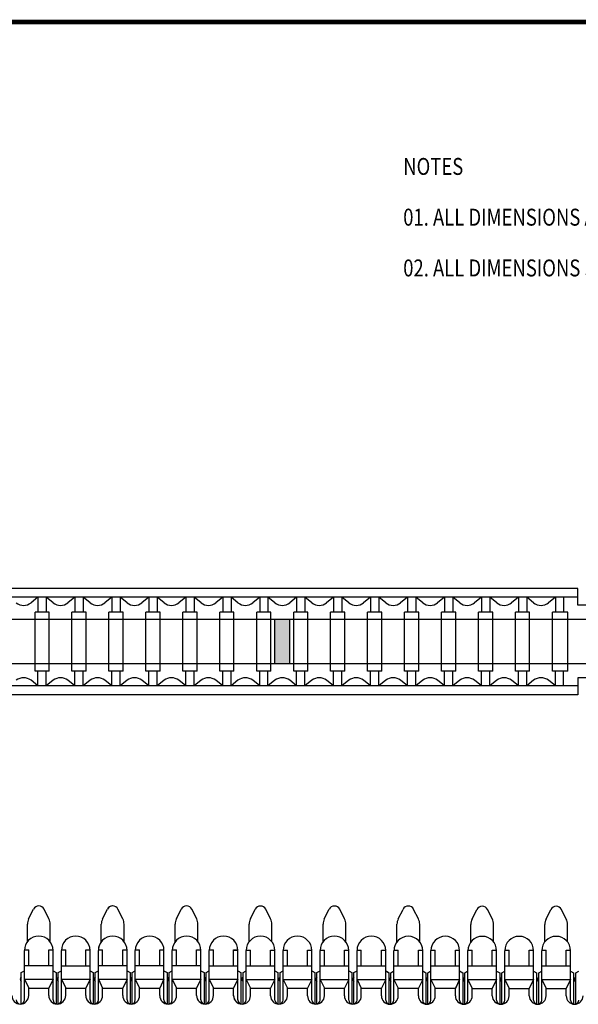
# Model space of a CAD drawing. Units: inches. Extents: x 0 to 34, y 0.4 to 22.
# Drawn here: x 16.3 to 22.2, y 11.5 to 22 of the extents above; entities that cross this region are included whole.
import ezdxf

# ---------------------------------------------------------------- set-up
doc = ezdxf.new("R2010")
doc.units = ezdxf.units.IN
doc.header["$LTSCALE"] = 1.87
doc.header["$MEASUREMENT"] = 0
doc.layers.get('0').update_dxf_attribs({"linetype": 'CONTINUOUS'})
doc.layers.add('2_ALL_NOTES', color=7, linetype='CONTINUOUS')
doc.styles.get("Standard").update_dxf_attribs({"font": 'txt', "width": 0.8})

msp = doc.modelspace()

# ---------------------------------------------------------------- hatches: boundary and pattern name
at = {"linetype": 'Continuous'}
h = msp.add_hatch(color=7, dxfattribs=at)
edge = h.paths.add_edge_path()
edge.add_line((19.156, 15.618), (18.994, 15.618))
edge.add_line((19.156, 15.1465), (19.156, 15.618))
edge.add_line((19.156, 15.1465), (18.994, 15.1465))
edge.add_line((18.994, 15.1465), (18.994, 15.618))

# ---------------------------------------------------------------- linework, layer by layer
at = {"color": 7, "linetype": 'Continuous'}
for p, q in [((22.2163, 15.948), (2.5766, 15.948)), ((22.2163, 15.7688), (22.2163, 15.948)), ((22.2163, 15.8537), (2.5766, 15.8537)), ((16.4775, 15.8537), (16.4035, 15.7946)), ((16.4775, 15.8537), (16.4775, 15.6965)), ((16.5655, 15.8537), (16.5655, 15.6965)), ((16.6394, 15.7946), (16.5655, 15.8537)), ((16.8703, 15.8537), (16.7964, 15.7946)), ((16.8703, 15.8537), (16.8703, 15.6965)), ((16.9583, 15.8537), (16.9583, 15.6965)), ((17.0323, 15.7946), (16.9583, 15.8537)), ((17.2632, 15.8537), (17.1892, 15.7946)), ((17.2632, 15.8537), (17.2632, 15.6965)), ((17.3512, 15.8537), (17.3512, 15.6965)), ((17.4251, 15.7946), (17.3512, 15.8537)), ((17.656, 15.8537), (17.5821, 15.7946)), ((17.656, 15.8537), (17.656, 15.6965)), ((17.744, 15.8537), (17.744, 15.6965)), ((17.818, 15.7946), (17.744, 15.8537)), ((18.0489, 15.8537), (17.9749, 15.7946)), ((18.0489, 15.8537), (18.0489, 15.6965)), ((18.1369, 15.8537), (18.1369, 15.6965)), ((18.2109, 15.7946), (18.1369, 15.8537)), ((18.4418, 15.8537), (18.3678, 15.7946)), ((18.4418, 15.8537), (18.4418, 15.6965)), ((18.5298, 15.8537), (18.5298, 15.6965)), ((18.6037, 15.7946), (18.5298, 15.8537)), ((18.8346, 15.8537), (18.7607, 15.7946)), ((18.8346, 15.8537), (18.8346, 15.6965)), ((18.9226, 15.8537), (18.9226, 15.6965)), ((18.9966, 15.7946), (18.9226, 15.8537)), ((19.2275, 15.8537), (19.1535, 15.7946)), ((19.2275, 15.8537), (19.2275, 15.6965)), ((19.3155, 15.8537), (19.3155, 15.6965)), ((19.3894, 15.7946), (19.3155, 15.8537)), ((19.6203, 15.8537), (19.5464, 15.7946)), ((19.6203, 15.8537), (19.6203, 15.6965)), ((19.7083, 15.8537), (19.7083, 15.6965)), ((19.7823, 15.7946), (19.7083, 15.8537)), ((20.0132, 15.8537), (19.9392, 15.7946)), ((20.0132, 15.8537), (20.0132, 15.6965)), ((20.1012, 15.8537), (20.1012, 15.6965)), ((20.1751, 15.7946), (20.1012, 15.8537)), ((20.406, 15.8537), (20.3321, 15.7946)), ((20.406, 15.8537), (20.406, 15.6965)), ((20.494, 15.8537), (20.494, 15.6965)), ((20.568, 15.7946), (20.494, 15.8537)), ((20.7989, 15.8537), (20.725, 15.7946)), ((20.7989, 15.8537), (20.7989, 15.6965)), ((20.8869, 15.8537), (20.8869, 15.6965)), ((20.9609, 15.7946), (20.8869, 15.8537)), ((21.1918, 15.8537), (21.1178, 15.7946)), ((21.1918, 15.8537), (21.1918, 15.6965)), ((21.2798, 15.8537), (21.2798, 15.6965)), ((21.3537, 15.7946), (21.2798, 15.8537)), ((21.5846, 15.8537), (21.5107, 15.7946)), ((21.5846, 15.8537), (21.5846, 15.6965)), ((21.6726, 15.8537), (21.6726, 15.6965)), ((21.7466, 15.7946), (21.6726, 15.8537)), ((21.9775, 15.8537), (21.9035, 15.7946)), ((21.9775, 15.8537), (21.9775, 15.6965)), ((22.0655, 15.8537), (22.0655, 15.6965)), ((22.8072, 15.7688), (22.2163, 15.7688)), ((22.8072, 15.618), (1.9858, 15.618)), ((16.446, 15.068), (16.446, 15.6965)), ((16.5969, 15.6965), (16.446, 15.6965)), ((16.5969, 15.068), (16.5969, 15.6965)), ((16.8389, 15.068), (16.8389, 15.6965)), ((16.9898, 15.6965), (16.8389, 15.6965)), ((16.9898, 15.068), (16.9898, 15.6965)), ((17.2318, 15.068), (17.2318, 15.6965)), ((17.3826, 15.6965), (17.2318, 15.6965)), ((17.3826, 15.068), (17.3826, 15.6965)), ((17.6246, 15.068), (17.6246, 15.6965)), ((17.7755, 15.6965), (17.6246, 15.6965)), ((17.7755, 15.068), (17.7755, 15.6965)), ((18.0175, 15.068), (18.0175, 15.6965)), ((18.1683, 15.6965), (18.0175, 15.6965)), ((18.1683, 15.068), (18.1683, 15.6965)), ((18.4103, 15.068), (18.4103, 15.6965)), ((18.5612, 15.6965), (18.4103, 15.6965)), ((18.5612, 15.068), (18.5612, 15.6965)), ((18.8032, 15.068), (18.8032, 15.6965)), ((18.954, 15.6965), (18.8032, 15.6965)), ((18.954, 15.068), (18.954, 15.6965)), ((18.994, 15.1465), (18.994, 15.618)), ((19.156, 15.618), (18.994, 15.618)), ((19.156, 15.1465), (19.156, 15.618)), ((19.196, 15.068), (19.196, 15.6965)), ((19.3469, 15.6965), (19.196, 15.6965)), ((19.3469, 15.068), (19.3469, 15.6965)), ((19.5889, 15.068), (19.5889, 15.6965)), ((19.7398, 15.6965), (19.5889, 15.6965)), ((19.7398, 15.068), (19.7398, 15.6965)), ((19.9818, 15.068), (19.9818, 15.6965)), ((20.1326, 15.6965), (19.9818, 15.6965)), ((20.1326, 15.068), (20.1326, 15.6965)), ((20.3746, 15.068), (20.3746, 15.6965)), ((20.5255, 15.6965), (20.3746, 15.6965)), ((20.5255, 15.068), (20.5255, 15.6965)), ((20.7675, 15.068), (20.7675, 15.6965)), ((20.9183, 15.6965), (20.7675, 15.6965)), ((20.9183, 15.068), (20.9183, 15.6965)), ((21.1603, 15.068), (21.1603, 15.6965)), ((21.3112, 15.6965), (21.1603, 15.6965)), ((21.3112, 15.068), (21.3112, 15.6965)), ((21.5532, 15.068), (21.5532, 15.6965)), ((21.704, 15.6965), (21.5532, 15.6965)), ((21.704, 15.068), (21.704, 15.6965)), ((22.111, 15.6965), (21.946, 15.6965)), ((21.946, 15.068), (21.946, 15.6965)), ((22.111, 15.068), (22.111, 15.6965)), ((22.8072, 15.1465), (1.9858, 15.1465)), ((19.156, 15.1465), (18.994, 15.1465)), ((16.5969, 15.068), (16.446, 15.068)), ((16.4775, 14.9108), (16.4775, 15.068)), ((16.5655, 14.9108), (16.5655, 15.068)), ((16.9898, 15.068), (16.8389, 15.068)), ((16.8703, 14.9108), (16.8703, 15.068)), ((16.9583, 14.9108), (16.9583, 15.068)), ((17.3826, 15.068), (17.2318, 15.068)), ((17.2632, 14.9108), (17.2632, 15.068)), ((17.3512, 14.9108), (17.3512, 15.068)), ((17.7755, 15.068), (17.6246, 15.068)), ((17.656, 14.9108), (17.656, 15.068)), ((17.744, 14.9108), (17.744, 15.068)), ((18.1683, 15.068), (18.0175, 15.068)), ((18.0489, 14.9108), (18.0489, 15.068)), ((18.1369, 14.9108), (18.1369, 15.068)), ((18.5612, 15.068), (18.4103, 15.068)), ((18.4418, 14.9108), (18.4418, 15.068)), ((18.5298, 14.9108), (18.5298, 15.068)), ((18.954, 15.068), (18.8032, 15.068)), ((18.8346, 14.9108), (18.8346, 15.068)), ((18.9226, 14.9108), (18.9226, 15.068)), ((19.3469, 15.068), (19.196, 15.068)), ((19.2275, 14.9108), (19.2275, 15.068)), ((19.3155, 14.9108), (19.3155, 15.068)), ((19.7398, 15.068), (19.5889, 15.068)), ((19.6203, 14.9108), (19.6203, 15.068)), ((19.7083, 14.9108), (19.7083, 15.068)), ((20.1326, 15.068), (19.9818, 15.068)), ((20.0132, 14.9108), (20.0132, 15.068)), ((20.1012, 14.9108), (20.1012, 15.068)), ((20.5255, 15.068), (20.3746, 15.068)), ((20.406, 14.9108), (20.406, 15.068)), ((20.494, 14.9108), (20.494, 15.068)), ((20.9183, 15.068), (20.7675, 15.068)), ((20.7989, 14.9108), (20.7989, 15.068)), ((20.8869, 14.9108), (20.8869, 15.068)), ((21.3112, 15.068), (21.1603, 15.068)), ((21.1918, 14.9108), (21.1918, 15.068)), ((21.2798, 14.9108), (21.2798, 15.068)), ((21.704, 15.068), (21.5532, 15.068)), ((21.5846, 14.9108), (21.5846, 15.068)), ((21.6726, 14.9108), (21.6726, 15.068)), ((22.111, 15.068), (21.946, 15.068)), ((21.9775, 14.9108), (21.9775, 15.068)), ((22.0655, 14.9108), (22.0655, 15.068)), ((22.8072, 14.9957), (22.2163, 14.9957)), ((22.2163, 14.9957), (22.2163, 14.8165)), ((22.2163, 14.9108), (2.5766, 14.9108)), ((16.4775, 14.9108), (16.4035, 14.9699)), ((16.6394, 14.9699), (16.5655, 14.9108)), ((16.8703, 14.9108), (16.7964, 14.9699)), ((17.0323, 14.9699), (16.9583, 14.9108)), ((17.2632, 14.9108), (17.1892, 14.9699)), ((17.4251, 14.9699), (17.3512, 14.9108)), ((17.656, 14.9108), (17.5821, 14.9699)), ((17.818, 14.9699), (17.744, 14.9108)), ((18.0489, 14.9108), (17.9749, 14.9699)), ((18.2109, 14.9699), (18.1369, 14.9108)), ((18.4418, 14.9108), (18.3678, 14.9699)), ((18.6037, 14.9699), (18.5298, 14.9108)), ((18.8346, 14.9108), (18.7607, 14.9699)), ((18.9966, 14.9699), (18.9226, 14.9108)), ((19.2275, 14.9108), (19.1535, 14.9699)), ((19.3894, 14.9699), (19.3155, 14.9108)), ((19.6203, 14.9108), (19.5464, 14.9699)), ((19.7823, 14.9699), (19.7083, 14.9108)), ((20.0132, 14.9108), (19.9392, 14.9699)), ((20.1751, 14.9699), (20.1012, 14.9108)), ((20.406, 14.9108), (20.3321, 14.9699)), ((20.568, 14.9699), (20.494, 14.9108)), ((20.7989, 14.9108), (20.725, 14.9699)), ((20.9609, 14.9699), (20.8869, 14.9108)), ((21.1918, 14.9108), (21.1178, 14.9699)), ((21.3537, 14.9699), (21.2798, 14.9108)), ((21.5846, 14.9108), (21.5107, 14.9699)), ((21.7466, 14.9699), (21.6726, 14.9108)), ((21.9775, 14.9108), (21.9035, 14.9699)), ((22.2163, 14.8165), (2.5766, 14.8165)), ((16.3784, 12.4336), (16.4298, 12.5357)), ((16.5936, 12.4336), (16.5421, 12.5357)), ((17.1641, 12.4336), (17.2156, 12.5357)), ((17.1641, 12.4332), (17.2155, 12.5354)), ((17.3793, 12.4332), (17.3278, 12.5354)), ((17.9498, 12.4332), (18.0013, 12.5354)), ((18.165, 12.4332), (18.1136, 12.5354)), ((18.7356, 12.432), (18.787, 12.5342)), ((18.9507, 12.432), (18.8993, 12.5342)), ((19.5213, 12.432), (19.5727, 12.5342)), ((19.7364, 12.432), (19.685, 12.5342)), ((20.307, 12.4317), (20.3584, 12.5338)), ((20.5221, 12.4317), (20.4707, 12.5338)), ((21.0927, 12.4305), (21.1441, 12.5327)), ((21.3078, 12.4305), (21.2564, 12.5327)), ((21.8784, 12.4305), (21.9298, 12.5327)), ((22.0936, 12.4305), (22.0421, 12.5327)), ((16.365, 12.19), (16.365, 12.3771)), ((16.607, 12.19), (16.607, 12.377)), ((17.1507, 12.1897), (17.1507, 12.3771)), ((17.3927, 12.1897), (17.3927, 12.3767)), ((17.9364, 12.1897), (17.9364, 12.3767)), ((18.1784, 12.1897), (18.1784, 12.3767)), ((18.7221, 12.1885), (18.7221, 12.3755)), ((18.9641, 12.1885), (18.9641, 12.3755)), ((19.5078, 12.1885), (19.5078, 12.3755)), ((19.7498, 12.1885), (19.7498, 12.3755)), ((20.2936, 12.1881), (20.2936, 12.3751)), ((20.5356, 12.1881), (20.5356, 12.3751)), ((21.0793, 12.187), (21.0793, 12.374)), ((21.3213, 12.187), (21.3213, 12.374)), ((21.865, 12.187), (21.865, 12.374)), ((22.107, 12.187), (22.107, 12.374)), ((16.3335, 12.1021), (16.3791, 12.1021)), ((16.3335, 11.5709), (16.3335, 12.0973)), ((16.3791, 11.9355), (16.3791, 12.1021)), ((16.5928, 11.9355), (16.5928, 12.1021)), ((16.5928, 12.1021), (16.6384, 12.1021)), ((16.6384, 11.5709), (16.6384, 12.0973)), ((16.7264, 12.1021), (16.772, 12.1021)), ((16.7264, 11.5709), (16.7264, 12.0973)), ((16.772, 11.9355), (16.772, 12.1021)), ((16.9857, 11.9351), (16.9857, 12.1021)), ((16.9857, 12.1021), (17.0313, 12.1021)), ((16.9857, 12.1017), (17.0313, 12.1017)), ((17.0313, 11.5705), (17.0313, 12.0973)), ((17.1193, 12.1017), (17.1648, 12.1017)), ((17.1193, 11.5705), (17.1193, 12.0973)), ((17.1648, 11.9351), (17.1648, 12.1017)), ((17.3786, 11.9351), (17.3786, 12.1017)), ((17.3786, 12.1017), (17.4241, 12.1017)), ((17.4241, 11.5705), (17.4241, 12.097)), ((17.5121, 12.1017), (17.5577, 12.1017)), ((17.5121, 11.5705), (17.5121, 12.097)), ((17.5577, 11.9351), (17.5577, 12.1017)), ((17.7714, 11.9351), (17.7714, 12.1017)), ((17.7714, 12.1017), (17.817, 12.1017)), ((17.817, 11.5705), (17.817, 12.097)), ((17.905, 12.1017), (17.9506, 12.1017)), ((17.905, 11.5705), (17.905, 12.097)), ((17.9506, 11.9351), (17.9506, 12.1017)), ((18.1643, 11.9351), (18.1643, 12.1017)), ((18.1643, 12.1017), (18.2098, 12.1017)), ((18.2098, 11.5705), (18.2098, 12.097)), ((18.2978, 12.1017), (18.3434, 12.1017)), ((18.2978, 11.5705), (18.2978, 12.097)), ((18.3434, 11.9351), (18.3434, 12.1017)), ((18.5571, 12.1017), (18.6027, 12.1017)), ((18.5571, 11.9339), (18.5571, 12.1017)), ((18.5571, 12.1005), (18.6027, 12.1005)), ((18.6027, 11.5694), (18.6027, 12.097)), ((18.6907, 12.1005), (18.7363, 12.1005)), ((18.6907, 11.5694), (18.6907, 12.097)), ((18.7363, 11.9339), (18.7363, 12.1005)), ((18.95, 12.1005), (18.9956, 12.1005)), ((18.95, 11.9339), (18.95, 12.1005)), ((18.9956, 11.5694), (18.9956, 12.0958)), ((19.0836, 12.1005), (19.1291, 12.1005)), ((19.0836, 11.5694), (19.0836, 12.0958)), ((19.1291, 11.9339), (19.1291, 12.1005)), ((19.3428, 12.1005), (19.3884, 12.1005)), ((19.3428, 11.9339), (19.3428, 12.1005)), ((19.3884, 11.5694), (19.3884, 12.0958)), ((19.4764, 12.1005), (19.522, 12.1005)), ((19.4764, 11.5694), (19.4764, 12.0958)), ((19.522, 11.9339), (19.522, 12.1005)), ((19.7357, 12.1005), (19.7813, 12.1005)), ((19.7357, 11.9339), (19.7357, 12.1005)), ((19.7813, 11.5694), (19.7813, 12.0958)), ((19.8693, 12.1005), (19.9148, 12.1005)), ((19.8693, 11.5694), (19.8693, 12.0958)), ((19.9148, 11.9339), (19.9148, 12.1005)), ((20.1286, 12.1005), (20.1741, 12.1005)), ((20.1286, 11.9336), (20.1286, 12.1005)), ((20.1286, 12.1001), (20.1741, 12.1001)), ((20.1741, 11.569), (20.1741, 12.0958)), ((20.2621, 12.1001), (20.3077, 12.1001)), ((20.2621, 11.569), (20.2621, 12.0954)), ((20.3077, 11.9336), (20.3077, 12.1001)), ((20.5214, 12.1001), (20.567, 12.1001)), ((20.5214, 11.9336), (20.5214, 12.1001)), ((20.567, 11.569), (20.567, 12.0954)), ((20.655, 12.1001), (20.7006, 12.1001)), ((20.655, 11.569), (20.655, 12.0954)), ((20.7006, 11.9336), (20.7006, 12.1001)), ((20.9143, 12.1001), (20.9598, 12.1001)), ((20.9143, 11.9324), (20.9143, 12.1001)), ((20.9143, 12.099), (20.9598, 12.099)), ((20.9598, 11.5678), (20.9598, 12.0954)), ((21.0478, 12.099), (21.0934, 12.099)), ((21.0478, 11.5678), (21.0478, 12.0954)), ((21.0934, 11.9324), (21.0934, 12.099)), ((21.3071, 12.099), (21.3527, 12.099)), ((21.3071, 11.9324), (21.3071, 12.099)), ((21.3527, 11.5678), (21.3527, 12.0943)), ((21.4407, 12.099), (21.4863, 12.099)), ((21.4407, 11.5678), (21.4407, 12.0943)), ((21.4863, 11.9324), (21.4863, 12.099)), ((21.7, 12.099), (21.7456, 12.099)), ((21.7, 11.9324), (21.7, 12.099)), ((21.7456, 11.5678), (21.7456, 12.0943)), ((21.8336, 12.099), (21.8791, 12.099)), ((21.8336, 11.5678), (21.8336, 12.0943)), ((21.8791, 11.9324), (21.8791, 12.099)), ((22.0928, 12.099), (22.1384, 12.099)), ((22.0928, 11.9324), (22.0928, 12.099)), ((22.1384, 11.5678), (22.1384, 12.0943)), ((16.3005, 11.862), (16.3335, 11.881)), ((16.3005, 11.5301), (16.3005, 11.862)), ((16.3335, 11.9355), (16.6384, 11.9355)), ((16.6384, 11.881), (16.6714, 11.862)), ((16.6714, 11.862), (16.6714, 11.5276)), ((16.6934, 11.862), (16.7264, 11.881)), ((16.6934, 11.5301), (16.6934, 11.862)), ((16.7275, 11.9343), (17.0309, 11.9343)), ((17.0313, 11.881), (17.0643, 11.862)), ((17.0313, 11.8807), (17.0643, 11.8616)), ((17.0643, 11.862), (17.0643, 11.5272)), ((17.0863, 11.862), (17.1193, 11.881)), ((17.0863, 11.8616), (17.1193, 11.8807)), ((17.0863, 11.5297), (17.0863, 11.862)), ((17.1193, 11.9351), (17.4241, 11.9351)), ((17.4241, 11.8807), (17.4571, 11.8616)), ((17.4571, 11.8616), (17.4571, 11.5272)), ((17.4791, 11.8616), (17.5121, 11.8807)), ((17.4791, 11.5297), (17.4791, 11.8616)), ((17.5121, 11.9351), (17.817, 11.9351)), ((17.817, 11.8807), (17.85, 11.8616)), ((17.85, 11.8616), (17.85, 11.5272)), ((17.872, 11.8616), (17.905, 11.8807)), ((17.872, 11.5297), (17.872, 11.8616)), ((17.905, 11.9351), (18.2098, 11.9351)), ((18.2098, 11.8807), (18.2428, 11.8616)), ((18.2428, 11.8616), (18.2428, 11.5272)), ((18.2648, 11.8616), (18.2978, 11.8807)), ((18.2648, 11.5297), (18.2648, 11.8616)), ((18.2989, 11.9339), (18.6023, 11.9339)), ((18.6027, 11.8807), (18.6357, 11.8616)), ((18.6027, 11.8795), (18.6357, 11.8605)), ((18.6357, 11.8616), (18.6357, 11.526)), ((18.6577, 11.8616), (18.6907, 11.8807)), ((18.6577, 11.8604), (18.6907, 11.8795)), ((18.6577, 11.5285), (18.6577, 11.8616)), ((18.6907, 11.9339), (18.9956, 11.9339)), ((18.9956, 11.8795), (19.0286, 11.8605)), ((19.0286, 11.8605), (19.0286, 11.5261)), ((19.0506, 11.8604), (19.0836, 11.8795)), ((19.0506, 11.5285), (19.0506, 11.8604)), ((19.0836, 11.9339), (19.3884, 11.9339)), ((19.3884, 11.8795), (19.4214, 11.8605)), ((19.4214, 11.8605), (19.4214, 11.526)), ((19.4434, 11.8604), (19.4764, 11.8795)), ((19.4434, 11.5285), (19.4434, 11.8604)), ((19.4764, 11.9339), (19.7813, 11.9339)), ((19.7813, 11.8795), (19.8143, 11.8605)), ((19.8143, 11.8605), (19.8143, 11.526)), ((19.8363, 11.8604), (19.8693, 11.8795)), ((19.8363, 11.5285), (19.8363, 11.8604)), ((19.8703, 11.9328), (20.1738, 11.9328)), ((20.1741, 11.8795), (20.2071, 11.8605)), ((20.1741, 11.8791), (20.2071, 11.8601)), ((20.2071, 11.8601), (20.2071, 11.5257)), ((20.2291, 11.8601), (20.2621, 11.8791)), ((20.2291, 11.5281), (20.2291, 11.8601)), ((20.2621, 11.9336), (20.567, 11.9336)), ((20.567, 11.8791), (20.6, 11.8601)), ((20.6, 11.8601), (20.6, 11.5257)), ((20.622, 11.8601), (20.655, 11.8791)), ((20.622, 11.5281), (20.622, 11.8601)), ((20.656, 11.9324), (20.9595, 11.9324)), ((20.9598, 11.8791), (20.9928, 11.8601)), ((20.9598, 11.878), (20.9928, 11.8589)), ((20.9928, 11.8601), (20.9928, 11.5245)), ((21.0148, 11.8601), (21.0478, 11.8791)), ((21.0148, 11.8589), (21.0478, 11.878)), ((21.0148, 11.527), (21.0148, 11.8601)), ((21.0478, 11.9324), (21.3527, 11.9324)), ((21.3527, 11.878), (21.3857, 11.8589)), ((21.3857, 11.8589), (21.3857, 11.5245)), ((21.4077, 11.8589), (21.4407, 11.878)), ((21.4077, 11.527), (21.4077, 11.8589)), ((21.4407, 11.9324), (21.7456, 11.9324)), ((21.7456, 11.878), (21.7786, 11.8589)), ((21.7786, 11.8589), (21.7786, 11.5245)), ((21.8006, 11.8589), (21.8336, 11.878)), ((21.8006, 11.527), (21.8006, 11.8589)), ((21.8336, 11.9324), (22.1384, 11.9324)), ((22.1384, 11.878), (22.1714, 11.8589)), ((22.1714, 11.8589), (22.1714, 11.5245)), ((22.1934, 11.8589), (22.2264, 11.878)), ((22.1934, 11.527), (22.1934, 11.8589)), ((16.3335, 11.7909), (16.3791, 11.6966)), ((16.3335, 11.7909), (16.6384, 11.7909)), ((16.6384, 11.7909), (16.5928, 11.6966)), ((16.7264, 11.7909), (16.772, 11.6966)), ((16.7264, 11.7909), (17.0313, 11.7909)), ((17.0313, 11.7909), (16.9857, 11.6966)), ((17.0313, 11.7905), (16.9857, 11.6962)), ((17.1193, 11.7905), (17.4241, 11.7905)), ((17.1193, 11.7905), (17.1648, 11.6962)), ((17.4241, 11.7905), (17.3786, 11.6962)), ((17.5121, 11.7905), (17.817, 11.7905)), ((17.5121, 11.7905), (17.5577, 11.6962)), ((17.817, 11.7905), (17.7714, 11.6962)), ((17.905, 11.7905), (18.2098, 11.7905)), ((17.905, 11.7905), (17.9506, 11.6962)), ((18.2098, 11.7905), (18.1643, 11.6962)), ((18.2978, 11.7905), (18.6027, 11.7905)), ((18.2978, 11.7905), (18.3434, 11.6962)), ((18.6027, 11.7905), (18.5571, 11.6962)), ((18.6027, 11.7894), (18.5571, 11.6951)), ((18.6907, 11.7894), (18.9956, 11.7894)), ((18.6907, 11.7894), (18.7363, 11.6951)), ((18.9956, 11.7894), (18.95, 11.6951)), ((19.0836, 11.7894), (19.3884, 11.7894)), ((19.0836, 11.7894), (19.1291, 11.6951)), ((19.3884, 11.7894), (19.3428, 11.6951)), ((19.4764, 11.7894), (19.7813, 11.7894)), ((19.4764, 11.7894), (19.522, 11.6951)), ((19.7813, 11.7894), (19.7357, 11.6951)), ((19.8693, 11.7894), (20.1741, 11.7894)), ((19.8693, 11.7894), (19.9148, 11.6951)), ((20.1741, 11.7894), (20.1286, 11.6951)), ((20.1741, 11.789), (20.1286, 11.6947)), ((20.2621, 11.789), (20.567, 11.789)), ((20.2621, 11.789), (20.3077, 11.6947)), ((20.567, 11.789), (20.5214, 11.6947)), ((20.655, 11.789), (20.9598, 11.789)), ((20.655, 11.789), (20.7006, 11.6947)), ((20.9598, 11.789), (20.9143, 11.6947)), ((20.9598, 11.7878), (20.9143, 11.6935)), ((21.0478, 11.7878), (21.3527, 11.7878)), ((21.0478, 11.7878), (21.0934, 11.6935)), ((21.3527, 11.7878), (21.3071, 11.6935)), ((21.4407, 11.7878), (21.7456, 11.7878)), ((21.4407, 11.7878), (21.4863, 11.6935)), ((21.7456, 11.7878), (21.7, 11.6935)), ((21.8336, 11.7878), (22.1384, 11.7878)), ((21.8336, 11.7878), (21.8791, 11.6935)), ((22.1384, 11.7878), (22.0928, 11.6935)), ((16.3791, 11.6165), (16.3791, 11.6966)), ((16.3791, 11.6966), (16.5928, 11.6966)), ((16.5928, 11.6165), (16.5928, 11.6966)), ((16.772, 11.6165), (16.772, 11.6966)), ((16.772, 11.6966), (16.9857, 11.6966)), ((16.9857, 11.6161), (16.9857, 11.6966)), ((17.1648, 11.6161), (17.1648, 11.6962)), ((17.1648, 11.6962), (17.3786, 11.6962)), ((17.3786, 11.6161), (17.3786, 11.6962)), ((17.5577, 11.6161), (17.5577, 11.6962)), ((17.5577, 11.6962), (17.7714, 11.6962)), ((17.7714, 11.6161), (17.7714, 11.6962)), ((17.9506, 11.6161), (17.9506, 11.6962)), ((17.9506, 11.6962), (18.1643, 11.6962)), ((18.1643, 11.6161), (18.1643, 11.6962)), ((18.3434, 11.6161), (18.3434, 11.6962)), ((18.3434, 11.6962), (18.5571, 11.6962)), ((18.5571, 11.6149), (18.5571, 11.6962)), ((18.7363, 11.6951), (18.95, 11.6951)), ((18.7363, 11.6149), (18.7363, 11.6951)), ((18.95, 11.6149), (18.95, 11.6951)), ((19.1291, 11.6951), (19.3428, 11.6951)), ((19.1291, 11.6149), (19.1291, 11.6951)), ((19.3428, 11.6149), (19.3428, 11.6951)), ((19.522, 11.6951), (19.7357, 11.6951)), ((19.522, 11.6149), (19.522, 11.6951)), ((19.7357, 11.6149), (19.7357, 11.6951)), ((19.9148, 11.6951), (20.1286, 11.6951)), ((19.9148, 11.6149), (19.9148, 11.6951)), ((20.1286, 11.6146), (20.1286, 11.6951)), ((20.3077, 11.6947), (20.5214, 11.6947)), ((20.3077, 11.6146), (20.3077, 11.6947)), ((20.5214, 11.6146), (20.5214, 11.6947)), ((20.7006, 11.6947), (20.9143, 11.6947)), ((20.7006, 11.6146), (20.7006, 11.6947)), ((20.9143, 11.6134), (20.9143, 11.6947)), ((21.0934, 11.6935), (21.3071, 11.6935)), ((21.0934, 11.6134), (21.0934, 11.6935)), ((21.3071, 11.6134), (21.3071, 11.6935)), ((21.4863, 11.6935), (21.7, 11.6935)), ((21.4863, 11.6134), (21.4863, 11.6935)), ((21.7, 11.6134), (21.7, 11.6935)), ((21.8791, 11.6935), (22.0928, 11.6935)), ((21.8791, 11.6134), (21.8791, 11.6935)), ((22.0928, 11.6134), (22.0928, 11.6935))]:
    msp.add_line(p, q, dxfattribs=at)
at = {"color": 7, "linetype": 'Continuous', "const_width": 0.05}
msp.add_lwpolyline([(33.9746, 21.9717), (0.0252, 21.9717)], dxfattribs=at)
at = {"color": 7, "linetype": 'Continuous'}
for centre, radius, start, end in [((16.325, 15.8928), 0.1257, 231.37375, 308.62625), ((16.7179, 15.8928), 0.1257, 231.37375, 308.62625), ((17.1108, 15.8928), 0.1257, 231.37375, 308.62625), ((17.5036, 15.8928), 0.1257, 231.37375, 308.62625), ((17.8965, 15.8928), 0.1257, 231.37375, 308.62625), ((18.2893, 15.8928), 0.1257, 231.37375, 308.62625), ((18.6822, 15.8928), 0.1257, 231.37375, 308.62625), ((19.075, 15.8928), 0.1257, 231.37375, 308.62625), ((19.4679, 15.8928), 0.1257, 231.37375, 308.62625), ((19.8608, 15.8928), 0.1257, 231.37375, 308.62625), ((20.2536, 15.8928), 0.1257, 231.37375, 308.62625), ((20.6465, 15.8928), 0.1257, 231.37375, 308.62625), ((21.0393, 15.8928), 0.1257, 231.37375, 308.62625), ((21.4322, 15.8928), 0.1257, 231.37375, 308.62625), ((21.825, 15.8928), 0.1257, 231.37375, 308.62625), ((16.325, 14.8717), 0.1257, 51.37375, 128.62625), ((16.7179, 14.8717), 0.1257, 51.37375, 128.62625), ((17.1108, 14.8717), 0.1257, 51.37375, 128.62625), ((17.5036, 14.8717), 0.1257, 51.37375, 128.62625), ((17.8965, 14.8717), 0.1257, 51.37375, 128.62625), ((18.2893, 14.8717), 0.1257, 51.37375, 128.62625), ((18.6822, 14.8717), 0.1257, 51.37375, 128.62625), ((19.075, 14.8717), 0.1257, 51.37375, 128.62625), ((19.4679, 14.8717), 0.1257, 51.37375, 128.62625), ((19.8608, 14.8717), 0.1257, 51.37375, 128.62625), ((20.2536, 14.8717), 0.1257, 51.37375, 128.62625), ((20.6465, 14.8717), 0.1257, 51.37375, 128.62625), ((21.0393, 14.8717), 0.1257, 51.37375, 128.62625), ((21.4322, 14.8717), 0.1257, 51.37375, 128.62625), ((21.825, 14.8717), 0.1257, 51.37375, 128.62625), ((16.486, 12.5075), 0.0629, 26.71239, 153.28761), ((17.2717, 12.5075), 0.0629, 92.29233, 153.28826), ((17.2717, 12.5071), 0.0629, 26.71239, 153.28761), ((18.0574, 12.5071), 0.0629, 26.71239, 153.28761), ((18.8431, 12.5059), 0.0629, 26.71239, 153.28761), ((19.6288, 12.5059), 0.0629, 26.71239, 153.28761), ((20.4146, 12.5056), 0.0629, 26.71239, 153.28761), ((21.2003, 12.5044), 0.0629, 26.71239, 153.28761), ((21.986, 12.5044), 0.0629, 26.71239, 153.28761), ((16.4907, 12.3771), 0.1257, 153.27799, 180), ((16.4813, 12.3771), 0.1257, 0, 26.71879), ((17.2764, 12.3771), 0.1257, 153.27799, 180), ((17.2764, 12.3767), 0.1257, 153.27799, 180), ((17.267, 12.3767), 0.1257, 0, 26.71879), ((18.0621, 12.3767), 0.1257, 153.27799, 180), ((18.0527, 12.3767), 0.1257, 0, 26.71879), ((18.8478, 12.3755), 0.1257, 153.27799, 180), ((18.8384, 12.3755), 0.1257, 0, 26.71879), ((19.6336, 12.3755), 0.1257, 153.27799, 180), ((19.6241, 12.3755), 0.1257, 0, 26.71879), ((20.4193, 12.3751), 0.1257, 153.27799, 180), ((20.4098, 12.3751), 0.1257, 0, 26.71879), ((21.205, 12.374), 0.1257, 153.27799, 180), ((21.1956, 12.374), 0.1257, 0, 26.71879), ((21.9907, 12.374), 0.1257, 153.27799, 180), ((21.9813, 12.374), 0.1257, 0, 26.71879), ((16.486, 12.0973), 0.1524, 0, 180), ((16.8788, 12.0973), 0.1524, 0, 180), ((17.2717, 12.097), 0.1524, 0, 180), ((17.2717, 12.0973), 0.1524, 142.54413, 180), ((17.6646, 12.097), 0.1524, 0, 180), ((18.0574, 12.097), 0.1524, 0, 180), ((18.4503, 12.097), 0.1524, 0, 180), ((18.8431, 12.0958), 0.1524, 0, 180), ((19.236, 12.0958), 0.1524, 0, 180), ((19.6288, 12.0958), 0.1524, 0, 180), ((20.0217, 12.0958), 0.1524, 0, 180), ((20.4146, 12.0954), 0.1524, 0, 180), ((20.8074, 12.0954), 0.1524, 0, 180), ((21.2003, 12.0943), 0.1524, 0, 180), ((21.5931, 12.0943), 0.1524, 0, 180), ((21.986, 12.0943), 0.1524, 0, 180), ((16.3164, 11.7913), 0.0284, 123.84844, 236.15156), ((16.7092, 11.7913), 0.0284, 123.84844, 236.15156), ((17.1021, 11.7913), 0.0284, 123.84844, 236.15156), ((17.1021, 11.7909), 0.0284, 123.84844, 236.15156), ((17.4949, 11.7909), 0.0284, 123.84844, 236.15156), ((17.8878, 11.7909), 0.0284, 123.84844, 236.15156), ((18.2806, 11.7909), 0.0284, 123.84844, 236.15156), ((18.6735, 11.7909), 0.0284, 123.84844, 236.15156), ((18.6735, 11.7897), 0.0284, 123.84844, 236.15156), ((19.0664, 11.7897), 0.0284, 123.84844, 236.15156), ((19.4592, 11.7897), 0.0284, 123.84844, 236.15156), ((19.8521, 11.7897), 0.0284, 123.84844, 236.15156), ((20.2449, 11.7894), 0.0284, 123.84844, 236.15156), ((20.6378, 11.7894), 0.0284, 123.84844, 236.15156), ((21.0306, 11.7894), 0.0284, 123.84844, 236.15156), ((21.0306, 11.7882), 0.0284, 123.84844, 236.15156), ((21.4235, 11.7882), 0.0284, 123.84844, 236.15156), ((21.8164, 11.7882), 0.0284, 123.84844, 236.15156), ((22.2092, 11.7882), 0.0284, 123.84844, 236.15156), ((16.2895, 11.6165), 0.0896, 180, 360), ((16.2895, 11.5709), 0.044, 180, 360), ((16.6824, 11.6165), 0.0896, 180, 360), ((16.6824, 11.5709), 0.044, 180, 360), ((17.0753, 11.6165), 0.0896, 180, 270), ((17.0753, 11.6161), 0.0896, 180, 360), ((17.0753, 11.5709), 0.044, 180, 360), ((17.0753, 11.5705), 0.044, 180, 360), ((17.4681, 11.6161), 0.0896, 180, 360), ((17.4681, 11.5705), 0.044, 180, 360), ((17.861, 11.6161), 0.0896, 180, 360), ((17.861, 11.5705), 0.044, 180, 360), ((18.2538, 11.6161), 0.0896, 180, 360), ((18.2538, 11.5705), 0.044, 180, 360), ((18.6467, 11.6161), 0.0896, 180, 270), ((18.6467, 11.6149), 0.0896, 180, 360), ((18.6467, 11.5705), 0.044, 180, 360), ((18.6467, 11.5694), 0.044, 180, 360), ((19.0396, 11.6149), 0.0896, 180, 360), ((19.0396, 11.5694), 0.044, 180, 360), ((19.4324, 11.6149), 0.0896, 180, 360), ((19.4324, 11.5694), 0.044, 180, 360), ((19.8253, 11.6149), 0.0896, 180, 360), ((19.8253, 11.5694), 0.044, 180, 360), ((20.2181, 11.6149), 0.0896, 180, 270), ((20.2181, 11.6146), 0.0896, 180, 360), ((20.2181, 11.5694), 0.044, 180, 360), ((20.2181, 11.569), 0.044, 180, 360), ((20.611, 11.6146), 0.0896, 180, 360), ((20.611, 11.569), 0.044, 180, 360), ((21.0038, 11.6146), 0.0896, 180, 270), ((21.0038, 11.6134), 0.0896, 180, 360), ((21.0038, 11.569), 0.044, 180, 360), ((21.0038, 11.5678), 0.044, 180, 360), ((21.3967, 11.6134), 0.0896, 180, 360), ((21.3967, 11.5678), 0.044, 180, 360), ((21.7896, 11.6134), 0.0896, 180, 360), ((21.7896, 11.5678), 0.044, 180, 360), ((22.1824, 11.6134), 0.0896, 180, 360), ((22.1824, 11.5678), 0.044, 180, 360)]:
    msp.add_arc(centre, radius, start, end, dxfattribs=at)

# ---------------------------------------------------------------- texts
at = {"layer": '2_ALL_NOTES', "color": 7, "linetype": 'Continuous', "width": 0.8}
for s, p in [('NOTES', (20.3602, 20.3461)), ('01. ALL DIMENSIONS ARE IN INCHES AND [MILLIMETERS].', (20.3602, 19.8061)), ('02. ALL DIMENSIONS SHOWN AS REFERENCE ONLY.', (20.3602, 19.2661))]:
    msp.add_text(s, height=0.18, dxfattribs=at).set_placement(p)

doc.saveas('drawing.dxf')
